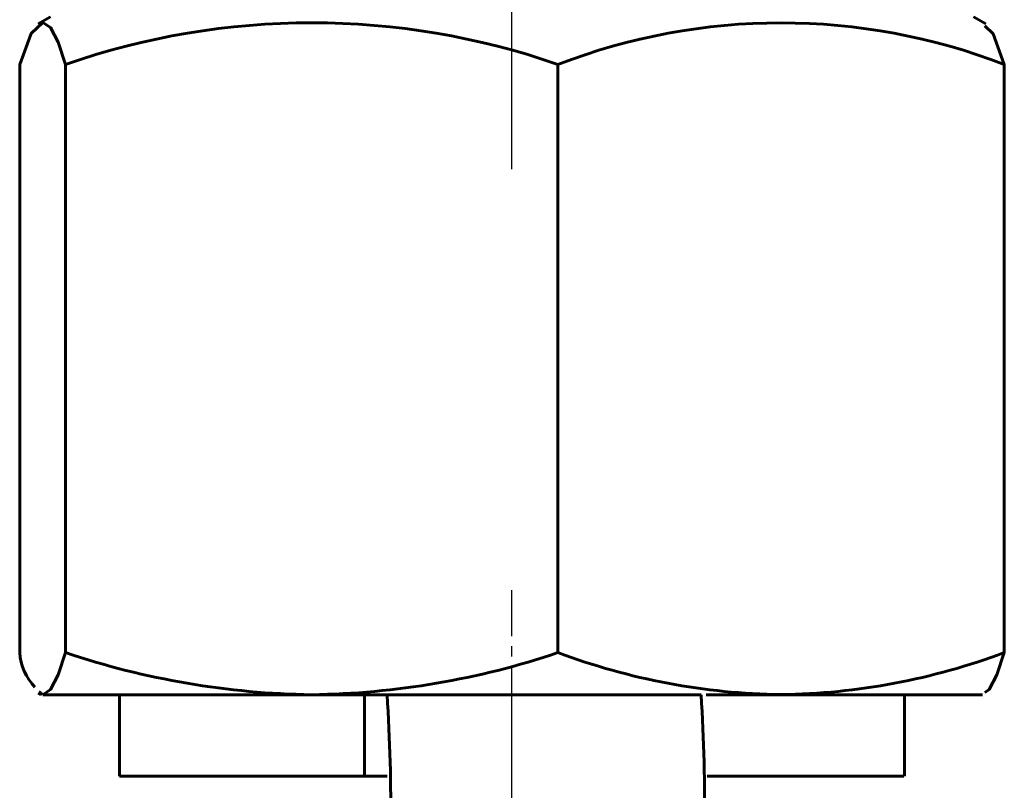
# Model space of a CAD drawing. Units: millimetres. Extents: x 835 to 2580, y -97 to 97.
# Drawn here: x 1526 to 1542, y -50 to -37 of the extents above; entities that cross this region are included whole.
import ezdxf

# ---------------------------------------------------------------- set-up
doc = ezdxf.new("R2010")
doc.units = ezdxf.units.MM
for name, pattern in [('CENTER_per1_scale0.025591', [1.3, 0.8125, -0.1625, 0.1625, -0.1625]), ('CENTER_per1_scale0.055118', [2.8, 1.75, -0.35, 0.35, -0.35]), ('CENTER_per1_scale0.286545', [14.556476, 9.097797, -1.819559, 1.819559, -1.819559])]:
    doc.linetypes.add(name, pattern=pattern)

# ---------------------------------------------------------------- blocks, each defined once
blk = doc.blocks.new('Проекция_3')
at = {"color": 7, "linetype": 'CENTER_per1_scale0.286545', "lineweight": 25}
blk.add_line((22.25, -39.798), (22.25, -21.908), dxfattribs=at)
at = {"color": 7, "linetype": 'Continuous', "lineweight": 60}
for p, q in [((14.9, -37.375), (14.707, -37.486)), ((29.793, -37.486), (29.6, -37.375)), ((14.411, -47.505), (14.411, -38.131)), ((15.143, -47.505), (15.143, -38.131)), ((22.982, -47.505), (22.982, -38.131)), ((30.089, -47.505), (30.089, -38.131)), ((14.707, -48.15), (14.75, -48.175)), ((14.777, -48.175), (19.062, -48.175)), ((16, -48.175), (16, -49.475)), ((19.062, -48.175), (20.164, -48.175)), ((20.262, -48.175), (19.899, -48.175)), ((19.899, -48.175), (19.899, -49.475)), ((25.26, -48.175), (20.262, -48.175)), ((25.34, -48.175), (26.535, -48.175)), ((26.535, -48.175), (29.742, -48.175)), ((28.5, -49.475), (28.5, -48.175)), ((19.899, -49.475), (16.002, -49.475)), ((19.899, -49.475), (20.262, -49.475)), ((28.49, -49.475), (25.358, -49.475))]:
    blk.add_line(p, q, dxfattribs=at)
at = {"color": 7, "linetype": 'CENTER_per1_scale0.025591', "lineweight": 25}
blk.add_line((22.25, -51.142), (22.25, -46.508), dxfattribs=at)
at = {"color": 7, "linetype": 'CENTER_per1_scale0.055118', "lineweight": 25}
blk.add_line((22.25, -54.642), (22.25, -48.508), dxfattribs=at)
at = {"color": 7, "lineweight": 60, "flags": 128}
for points in [[(14.411, -38.131), (14.593, -37.641), (14.777, -37.462), (14.901, -37.544), (15.023, -37.778), (15.143, -38.131)], [(30.089, -38.131), (29.909, -37.644), (29.777, -37.514)], [(15.143, -47.505), (15.023, -47.859), (14.901, -48.092), (14.777, -48.175)], [(29.777, -48.139), (29.847, -48.092), (29.97, -47.859), (30.089, -47.505)]]:
    blk.add_lwpolyline(points, dxfattribs=at)
at = {"color": 7, "linetype": 'Continuous', "lineweight": 60}
for centre, radius, start, end in [((19.062, -49.393), 11.925, 70.8105, 109.1895), ((26.535, -47.336), 9.867, 68.8902, 111.1098), ((15.297, -47.443), 0.888, 184.0272, 223.5311), ((19.228, -35.405), 12.771, 251.345, 269.2578), ((18.897, -35.407), 12.769, 270.7411, 288.6561), ((26.695, -37.568), 10.608, 249.5108, 269.1391), ((26.376, -37.57), 10.606, 270.8595, 290.4905), ((15.369, -47.513), 0.888, 223.3411, 228.1729), ((-7.832, -49.977), 28.151, 359.2919, 3.6704), ((-2.833, -49.977), 28.151, 359.2919, 3.6704)]:
    blk.add_arc(centre, radius, start, end, dxfattribs=at)

msp = doc.modelspace()

# ---------------------------------------------------------------- block references
msp.add_blockref('Проекция_3', (1511.9, 0))

doc.saveas('drawing.dxf')
